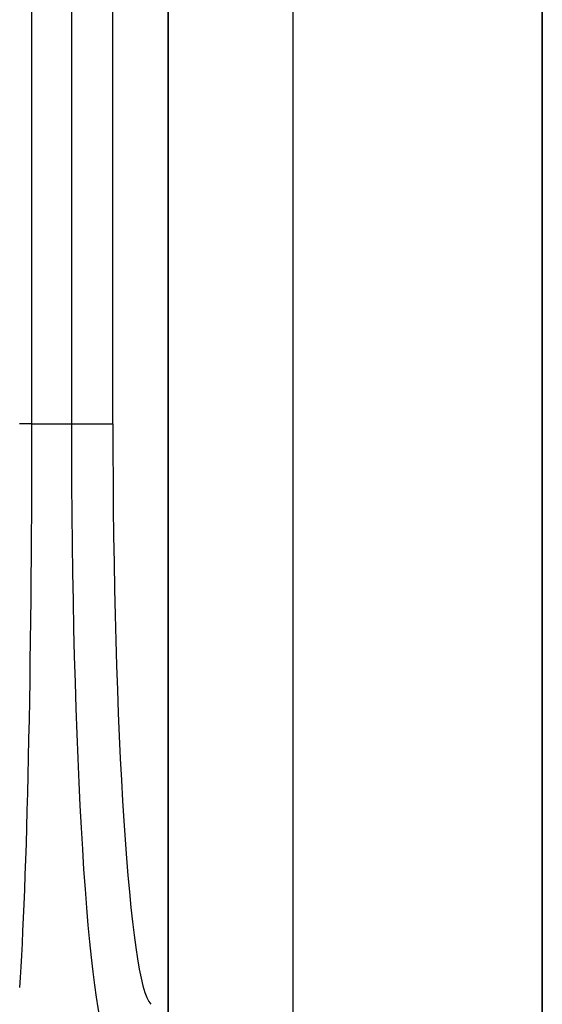
# Model space of a CAD drawing. Units: millimetres. Extents: x 43 to 6535, y 24 to 1429.
# Drawn here: x 3021 to 3033, y 876 to 899 of the extents above; entities that cross this region are included whole.
import ezdxf

# ---------------------------------------------------------------- set-up
doc = ezdxf.new("R2010")
doc.units = ezdxf.units.MM
doc.header["$LTSCALE"] = 3
doc.layers.add('Visible (ISO)', color=7, linetype='Continuous', lineweight=35)
doc.layers.add('Visible Narrow (ISO)', color=7, linetype='Continuous', lineweight=25)

msp = doc.modelspace()

# ---------------------------------------------------------------- linework, layer by layer
at = {"layer": 'Visible (ISO)'}
for p, q in [((3033.3453, 1077.1247), (3033.3453, 872.1247)), ((3024.3453, 875.0861), (3024.3453, 911.091))]:
    msp.add_line(p, q, dxfattribs=at)
msp.add_open_spline([(3021.0497, 886.0128), (3021.0497, 886.0128), (3021.0497, 886.0128), (3021.0497, 886.0128)], degree=3, dxfattribs=at)
at = {"layer": 'Visible Narrow (ISO)'}
for p, q in [((3027.3453, 1077.1247), (3027.3453, 872.1247)), ((3021.0636, 889.4748), (3021.0636, 903.6962)), ((3022.0142, 903.6962), (3022.0142, 889.4748)), ((3023.0118, 889.4748), (3023.0118, 903.6962)), ((3021.0636, 889.4748), (3020.7637, 889.4748)), ((3021.0636, 889.4748), (3022.0142, 889.4748)), ((3022.0142, 889.4748), (3023.0118, 889.4748)), ((3022.1453, 881.9781), (3022.1453, 881.9779))]:
    msp.add_line(p, q, dxfattribs=at)
for centre, major_axis, ratio, start_param, end_param in [((3020.5502, 889.4748), (0, 15), 0.0342224, 3.5834135, 4.712389), ((3022.9932, 889.4748), (0, -15), 0.065265, 4.712389, 6.2133721), ((3023.9908, 889.4748), (0, 14), 0.0699268, 1.5707963, 3.0717795)]:
    msp.add_ellipse(centre, major_axis=major_axis, ratio=ratio, start_param=start_param, end_param=end_param, dxfattribs=at)
for points in [[(3021.0497, 886.0134), (3021.0497, 886.0134), (3021.0497, 886.0134), (3021.0497, 886.0134)], [(3020.9981, 882.1449), (3020.9981, 882.1449), (3020.9981, 882.1449), (3020.9981, 882.1449)]]:
    msp.add_open_spline(points, degree=3, dxfattribs=at)

doc.saveas('drawing.dxf')
